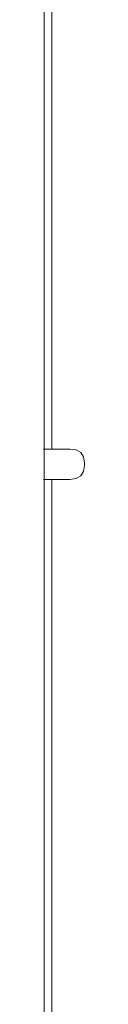
# Model space of a CAD drawing. Extents: x -1619 to 663, y 4646 to 5294.
# Drawn here: x -1339 to -1337, y 4812 to 4870 of the extents above; entities that cross this region are included whole.
import ezdxf

# ---------------------------------------------------------------- set-up
doc = ezdxf.new("R2010")
doc.units = 0
doc.header["$MEASUREMENT"] = 0
doc.layers.add('ProfileEdges_Nr_Pióra__7', color=7, linetype='Continuous', lineweight=18)

msp = doc.modelspace()

# ---------------------------------------------------------------- linework, layer by layer
at = {"layer": 'ProfileEdges_Nr_Pióra__7', "linetype": 'Continuous', "flags": 128}
for points in [[(-1339.125, 4876.898), (-1339.125, 4844.781)], [(-1338.68, 4876.898), (-1338.68, 4857.421)], [(-1338.68, 4857.421), (-1338.68, 4844.781)], [(-1339.145, 4844.781), (-1339.16, 4844.781)], [(-1339.125, 4844.781), (-1339.141, 4844.781)], [(-1338.68, 4844.781), (-1339.125, 4844.781)], [(-1339.125, 4844.781), (-1339.125, 4843.642)], [(-1337.621, 4844.781), (-1338.68, 4844.781)], [(-1337.621, 4844.781), (-1337.251, 4844.731)], [(-1337.251, 4844.731), (-1336.987, 4844.578)], [(-1336.987, 4844.578), (-1336.829, 4844.324)], [(-1336.829, 4844.324), (-1336.776, 4843.969)], [(-1339.125, 4843.642), (-1339.125, 4843.221)], [(-1336.776, 4843.82), (-1336.829, 4843.464)], [(-1336.776, 4843.82), (-1336.776, 4843.969)], [(-1339.16, 4843.007), (-1339.146, 4843.007)], [(-1339.141, 4843.007), (-1339.125, 4843.007)], [(-1339.125, 4843.221), (-1339.125, 4843.129)], [(-1339.125, 4843.129), (-1339.125, 4843.065)], [(-1339.125, 4843.065), (-1339.125, 4843.023)], [(-1339.125, 4843.023), (-1339.125, 4843.007)], [(-1339.125, 4843.007), (-1339.125, 4810.891)], [(-1339.125, 4843.007), (-1338.68, 4843.007)], [(-1338.68, 4843.007), (-1338.68, 4827.781)], [(-1338.68, 4843.007), (-1337.621, 4843.007)], [(-1337.251, 4843.058), (-1337.621, 4843.007)], [(-1336.987, 4843.21), (-1337.251, 4843.058)], [(-1336.829, 4843.464), (-1336.987, 4843.21)], [(-1338.68, 4827.781), (-1338.68, 4810.891)]]:
    msp.add_lwpolyline(points, dxfattribs=at)

doc.saveas('drawing.dxf')
